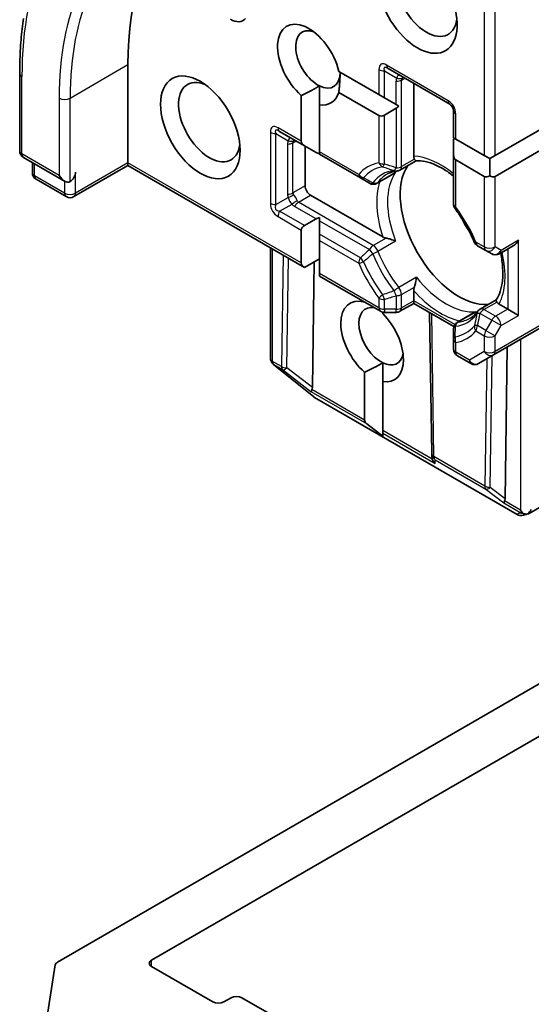
# Model space of a CAD drawing. Units: millimetres. Extents: x 72 to 6965, y 40 to 1451.
# Drawn here: x 1353 to 1382, y 850 to 905 of the extents above; entities that cross this region are included whole.
import ezdxf

# ---------------------------------------------------------------- set-up
doc = ezdxf.new("R2010")
doc.units = ezdxf.units.MM
doc.header["$LTSCALE"] = 5
doc.layers.add('Visible (ISO)', color=7, linetype='Continuous', lineweight=35)
doc.layers.add('Visible Narrow (ISO)', color=7, linetype='Continuous', lineweight=25)

msp = doc.modelspace()

# ---------------------------------------------------------------- linework, layer by layer
at = {"layer": 'Visible (ISO)'}
for p, q in [((1359.3841, 896.5141), (1359.3841, 901.9963)), ((1353.3396, 897.1904), (1353.3396, 901.5061)), ((1371.1581, 901.614), (1373.4007, 900.3192)), ((1373.9181, 901.7701), (1377.3526, 899.7872)), ((1370.0775, 899.7566), (1370.0775, 900.8072)), ((1375.3445, 896.8845), (1375.3445, 900.9466)), ((1369.0674, 897.7171), (1369.0674, 900.2792)), ((1373.4007, 899.1527), (1371.1581, 900.4475)), ((1373.4007, 900.3192), (1373.7038, 900.1442)), ((1370.0775, 899.7566), (1370.0775, 897.1339)), ((1373.7038, 900.1442), (1374.3589, 899.766)), ((1374.3589, 899.766), (1374.5092, 899.6792)), ((1373.7038, 899.1828), (1374.3589, 899.561)), ((1377.5669, 899.4161), (1377.5669, 897.9139)), ((1379.8902, 896.9224), (1383.1227, 898.7887)), ((1367.8572, 898.2709), (1369.2449, 897.4696)), ((1369.2449, 897.4696), (1369.9, 897.0914)), ((1377.5669, 897.9139), (1377.6924, 897.8414)), ((1377.5669, 896.9524), (1377.5669, 897.7089)), ((1377.6924, 897.8414), (1379.2841, 896.9224)), ((1383.1227, 897.6222), (1379.8902, 895.756)), ((1369.2836, 895.2311), (1369.2836, 897.4473)), ((1370.0775, 897.1339), (1370.0775, 896.9889)), ((1370.0775, 896.9889), (1372.3625, 895.6697)), ((1377.5669, 896.9524), (1377.5669, 894.2138)), ((1379.2841, 896.9224), (1379.5872, 896.7474)), ((1379.5872, 896.7474), (1379.8902, 896.9224)), ((1353.5539, 896.8192), (1355.8486, 895.4944)), ((1354.0476, 895.9651), (1354.0476, 896.5342)), ((1359.3841, 896.3692), (1356.3659, 894.6266)), ((1359.3841, 896.3692), (1359.3841, 896.5141)), ((1359.3841, 896.3692), (1369.2449, 890.6761)), ((1375.4744, 896.6306), (1374.5732, 896.1103)), ((1379.2841, 895.756), (1377.6924, 896.675)), ((1379.5872, 895.786), (1379.5872, 896.7474)), ((1373.3006, 895.3755), (1374.2069, 895.8988)), ((1355.9374, 894.6266), (1354.2619, 895.594)), ((1372.3625, 895.6697), (1372.872, 895.3755)), ((1373.6096, 892.3836), (1369.5867, 894.7062)), ((1369.2449, 893.0089), (1369.9, 893.3872)), ((1370.0775, 893.4582), (1370.0775, 893.2847)), ((1370.0775, 893.2847), (1370.0775, 892.5282)), ((1369.0674, 890.9235), (1369.0674, 892.7615)), ((1370.0775, 892.5282), (1370.0775, 892.1783)), ((1370.0775, 892.1783), (1370.0775, 890.3403)), ((1367.3398, 885.6081), (1367.3398, 891.776)), ((1378.9082, 891.8905), (1379.3729, 891.6222)), ((1379.3729, 891.6222), (1379.7005, 891.4331)), ((1380.129, 891.4331), (1380.9004, 891.8785)), ((1369.2449, 890.6761), (1370.0775, 891.1568)), ((1369.6847, 883.9731), (1369.7906, 890.9911)), ((1370.0775, 890.3403), (1370.0775, 890.1954)), ((1370.0775, 890.1954), (1373.4895, 888.2255)), ((1420.103, 889.229), (1355.4532, 851.9035)), ((1375.3445, 888.8157), (1375.3445, 889.3785)), ((1375.3445, 888.6708), (1374.5732, 888.2255)), ((1375.3445, 888.8157), (1375.3445, 888.6708)), ((1377.5877, 887.3757), (1375.3445, 888.6708)), ((1379.955, 888.87), (1379.0538, 888.3497)), ((1373.6131, 888.1778), (1373.6131, 888.0975)), ((1373.7038, 888.168), (1374.3589, 888.168)), ((1376.3481, 880.2842), (1376.2313, 888.1588)), ((1377.7812, 887.6149), (1378.6875, 888.1382)), ((1380.5973, 888.3492), (1380.11, 888.6306)), ((1380.5973, 888.3492), (1381.2034, 887.9993)), ((1379.8015, 885.7901), (1383.337, 887.8314)), ((1377.5669, 887.2438), (1377.5669, 886.6554)), ((1377.5669, 886.6554), (1377.5669, 886.1188)), ((1380.4428, 877.7619), (1380.5707, 886.2342)), ((1377.7812, 885.7477), (1378.5403, 885.3094)), ((1378.9688, 885.3094), (1379.8015, 885.7901)), ((1367.4712, 885.2993), (1367.4933, 885.278)), ((1369.7571, 883.4462), (1367.5211, 885.2535)), ((1372.6029, 882.1559), (1372.6029, 884.824)), ((1373.6131, 884.3015), (1373.6131, 885.3521)), ((1360.6973, 852.0151), (1416.9981, 884.5204)), ((1373.6131, 884.3015), (1373.6131, 881.5727)), ((1381.1223, 876.8785), (1369.8122, 883.4083)), ((1373.6131, 881.2616), (1372.7241, 881.9459)), ((1373.6131, 881.5727), (1373.6131, 881.4327)), ((1373.6131, 881.2616), (1373.6131, 881.4327)), ((1376.3585, 880.0973), (1376.3488, 880.2658)), ((1385.2563, 878.9539), (1381.7818, 876.9479)), ((1381.7341, 876.9268), (1381.467, 876.8414)), ((1354.8566, 848.7479), (1355.3295, 851.7509)), ((1364.1318, 849.6822), (1360.6973, 851.6652)), ((1365.142, 849.9155), (1364.7379, 849.6822)), ((1367.6674, 848.8074), (1365.7481, 849.9155))]:
    msp.add_line(p, q, dxfattribs=at)
for centre, start, end in [((1377.1383, 899.4161), 0, 60), ((1353.7682, 897.1904), 180, 240), ((1354.4762, 895.9651), 180, 240), ((1374.3589, 896.4814), 275.81979, 300), ((1373.0863, 895.7467), 240, 300), ((1356.1516, 894.9978), 240, 300), ((1377.9954, 894.2138), 180, 216.84747), ((1379.1225, 892.2617), 203.15253, 240), ((1379.9147, 891.8043), 240, 300), ((1373.7038, 888.5966), 240, 270), ((1374.3589, 888.5966), 270, 300), ((1379.2681, 887.9785), 120, 144.18021), ((1377.9954, 887.2438), 120, 180.00001), ((1377.9954, 886.1188), 180, 240), ((1367.7684, 885.6081), 180, 226.10211), ((1367.7905, 885.5868), 226.10211, 231.05172), ((1378.7546, 885.6806), 240, 300), ((1370.0265, 883.7795), 231.05172, 240), ((1376.7766, 880.2905), 180.84996, 183.31121), ((1381.3365, 877.2496), 240, 287.72814)]:
    msp.add_arc(centre, 0.4286, start, end, dxfattribs=at)
for centre, major_axis, ratio, start_param, end_param in [((1374.5364, 893.2482), (-10.7143, 18.5577), 0.5773503, 0.1529658, 0.7853982), ((1375.5466, 905.4956), (1.5714, -2.7218), 0.5773503, 3.6147912, 7.9104954), ((1376.0516, 905.7872), (1.2143, -2.1032), 0.5773503, 3.8234317, 6.9305928), ((1365.103, 905.6931), (0.7143, -1.2372), 0.5773503, 5.4977871, 6.497504), ((1369.4857, 901.9963), (-1.2354, 2.1397), 0.5773503, 4.2202783, 8.3976207), ((1369.9907, 902.2879), (-0.8782, 1.5211), 0.5773503, 5.6847778, 8.7093341), ((1369.9907, 902.2879), (0.8782, -1.5211), 0.5773503, 5.5677415, 7.0685835), ((1363.9298, 898.7887), (1.2143, -2.1032), 0.5773503, 2.4941852, 6.9305928), ((1369.4857, 901.9963), (1.2354, -2.1397), 0.5773503, 5.8434186, 6.775296), ((1374.3589, 900.0559), (-0.303, -0.5249), 0.5773503, 0.7853982, 1.1437177), ((1373.7038, 899.6776), (-0.303, -0.5249), 0.5773503, 0, 0.7853982), ((1369.6735, 897.7171), (-0.6061, 0), 0.5773503, 0, 0.7853982), ((1377.9954, 897.9563), (-0.303, -0.5249), 0.5773503, 5.1394676, 5.4977871), ((1370.3286, 897.3388), (-0.6061, 0), 0.5773503, 0.7853982, 1.1437177), ((1377.9954, 897.1998), (-0.303, -0.5249), 0.5773503, 5.4977871, 6.2831853), ((1377.8699, 892.8399), (-2.3214, 4.0208), 0.5773503, 0.265163, 2.8764297), ((1355.8486, 895.9893), (0.303, -0.5249), 0.5773503, 4.712389, 6.2831853), ((1356.1516, 895.8143), (-0.2143, -0.3712), 0.5773503, 0.7853982, 2.3561945), ((1379.5872, 896.2809), (-0.303, -0.5249), 0.5773503, 0, 0.7853982), ((1379.5872, 896.2809), (0.303, -0.5249), 0.5773503, 5.4977871, 6.2831853), ((1369.5867, 895.0561), (0.2143, -0.3712), 0.5773503, 3.9269908, 5.4977871), ((1370.3286, 893.1397), (-0.6061, 0), 0.5773503, 5.1394676, 5.4977871), ((1379.4357, 893.7439), (-1.2143, 2.1032), 0.5773503, 1.40444, 1.7371527), ((1369.6735, 892.7615), (-0.6061, 0), 0.5773503, 5.4977871, 6.2831853), ((1380.9004, 892.3733), (-0.303, -0.5249), 0.5773503, 0.7853982, 1.5707963), ((1369.6735, 890.9235), (-0.6061, 0), 0.5773503, 0, 0.7853982), ((1373.0212, 886.5412), (-1.2354, 2.1397), 0.5773503, 5.7477827, 8.3976207), ((1373.5263, 886.8328), (-0.8782, 1.5211), 0.5773503, 5.7946065, 8.7093341), ((1373.0212, 886.5412), (1.2354, -2.1397), 0.5773503, 5.8434186, 8.2937484), ((1373.5263, 886.8328), (0.8782, -1.5211), 0.5773503, 5.5677415, 6.8815928), ((1369.8602, 884.0893), (0.2392, 0.3568), 0.1137262, 2.3638175, 3.0073186), ((1369.2611, 884.5519), (0.3596, -0.74), 0.3026251, 0.2228992, 0.5400652), ((1373.209, 882.1559), (-0.6061, 0), 0.5773503, 0, 0.6435011), ((1376.7813, 880.2101), (-0.208, -0.4613), 0.8001954, 5.2907241, 5.5595571), ((1376.7883, 880.0894), (-0.2383, 0.3865), 0.9268026, 1.3125137, 1.9560148), ((1380.0192, 878.3407), (0.3596, -0.74), 0.3026251, 0.2228992, 0.5400652), ((1380.6183, 877.8781), (0.2392, 0.3568), 0.1137262, 2.3638175, 3.0073186), ((1381.6075, 877.307), (0.303, -0.5249), 0.5773503, 4.712389, 5.121459), ((1381.6075, 877.3421), (-0.303, -0.5249), 0.5773503, 1.0254777, 1.5707963), ((1381.5749, 877.3258), (0.5335, -0.0574), 0.7530193, 4.3231182, 4.5575493), ((1381.5847, 877.329), (0.1738, -0.3929), 0.7530193, 6.1238818, 6.3639614), ((1355.7563, 851.7285), (-0.4286, 0), 0.5773503, 5.4977871, 6.1925254), ((1361.0004, 851.8401), (-0.4286, 0), 0.5773503, 5.4977871, 7.0685835), ((1364.4349, 849.8572), (0.4286, 0), 0.5773503, 3.9269908, 5.4977871), ((1365.445, 849.7406), (0.4286, 0), 0.5773503, 0.7853982, 2.3561945)]:
    msp.add_ellipse(centre, major_axis=major_axis, ratio=ratio, start_param=start_param, end_param=end_param, dxfattribs=at)
msp.add_ellipse((1363.4247, 898.4971), major_axis=(1.5714, -2.7218), ratio=0.5773503, dxfattribs=at)
for points, knots in [([(1353.3396, 901.5061), (1353.3396, 901.7196), (1353.3425, 901.9314), (1353.354, 902.3518), (1353.3626, 902.5603), (1353.3856, 902.9739), (1353.4, 903.1789), (1353.4344, 903.5852), (1353.4546, 903.7865), (1353.5005, 904.1852), (1353.5264, 904.3826), (1353.5551, 904.5779)], [3.14159265, 3.14159265, 3.14159265, 3.14159265, 3.17264484, 3.17264484, 3.20369702, 3.20369702, 3.2347492, 3.2347492, 3.26580139, 3.26580139, 3.29685357, 3.29685357, 3.29685357, 3.29685357]), ([(1375.3808, 896.7215), (1375.3765, 896.7292), (1375.3727, 896.7372), (1375.3539, 896.7823), (1375.3445, 896.8351), (1375.3445, 896.8845)], [0.125076059, 0.125076059, 0.125076059, 0.125076059, 0.127814785, 0.127814785, 0.140513066, 0.140513066, 0.140513066, 0.140513066]), ([(1375.4687, 896.6303), (1375.4626, 896.63), (1375.4559, 896.6319), (1375.4324, 896.6457), (1375.4139, 896.6667), (1375.3899, 896.7054), (1375.3854, 896.7131), (1375.3808, 896.7215)], [0.015501113, 0.015501113, 0.015501113, 0.015501113, 0.023175232, 0.023175232, 0.04048552, 0.04048552, 0.044385084, 0.044385084, 0.044385084, 0.044385084]), ([(1375.4687, 896.6303), (1375.6295, 896.6387), (1375.8046, 896.6245), (1376.1774, 896.5457), (1376.375, 896.481), (1376.7826, 896.2998), (1376.9925, 896.1834), (1377.3245, 895.9619), (1377.446, 895.873), (1377.5669, 895.7766)], [4.21329134, 4.21329134, 4.21329134, 4.21329134, 4.40555329, 4.40555329, 4.59781524, 4.59781524, 4.79007719, 4.79007719, 4.90068439, 4.90068439, 4.90068439, 4.90068439]), ([(1373.8557, 895.8834), (1373.8878, 895.9019), (1373.9206, 895.919), (1373.9879, 895.9504), (1374.0225, 895.9647), (1374.0934, 895.9905), (1374.1297, 896.002), (1374.2043, 896.0221), (1374.2425, 896.0308), (1374.321, 896.0451), (1374.3612, 896.0509), (1374.4024, 896.0551)], [3.92699082, 3.92699082, 3.92699082, 3.92699082, 3.9777205, 3.9777205, 4.02845019, 4.02845019, 4.07917987, 4.07917987, 4.12990956, 4.12990956, 4.18063924, 4.18063924, 4.18063924, 4.18063924]), ([(1374.2069, 895.8988), (1374.2494, 895.9233), (1374.2906, 895.9521), (1374.3307, 895.9855), (1374.3319, 895.9865), (1374.3331, 895.9875)], [0.1012443086, 0.1012443086, 0.1012443086, 0.1012443086, 0.109993893, 0.109993893, 0.1102699567, 0.1102699567, 0.1102699567, 0.1102699567]), ([(1378.7284, 892.0932), (1378.6725, 892.224), (1378.613, 892.3543), (1378.4874, 892.6128), (1378.4212, 892.7411), (1378.2827, 892.9947), (1378.2104, 893.12), (1378.06, 893.3667), (1377.982, 893.4882), (1377.8209, 893.7263), (1377.7378, 893.8429), (1377.6525, 893.9568)], [0.58033164, 0.58033164, 0.58033164, 0.58033164, 0.66235825, 0.66235825, 0.74438486, 0.74438486, 0.82641147, 0.82641147, 0.90843808, 0.90843808, 0.99046469, 0.99046469, 0.99046469, 0.99046469]), ([(1373.8051, 892.3125), (1373.792, 892.3151), (1373.7794, 892.318), (1373.7121, 892.3352), (1373.6523, 892.3589), (1373.6096, 892.3836)], [0.125076059, 0.125076059, 0.125076059, 0.125076059, 0.127814785, 0.127814785, 0.140513066, 0.140513066, 0.140513066, 0.140513066]), ([(1374.3331, 892.1432), (1374.3319, 892.1438), (1374.3307, 892.1443), (1374.2454, 892.1818), (1374.1502, 892.2169), (1373.9827, 892.2696), (1373.9126, 892.2887), (1373.8337, 892.3066), (1373.8193, 892.3097), (1373.8051, 892.3125)], [-0.000337696, -0.000337696, -0.000337696, -0.000337696, 0, 0, 0.023175232, 0.023175232, 0.04048552, 0.04048552, 0.044385084, 0.044385084, 0.044385084, 0.044385084]), ([(1380.1955, 891.4715), (1380.1969, 891.4651), (1380.1983, 891.4587), (1380.257, 891.1796), (1380.294, 890.914), (1380.3268, 890.4083), (1380.3226, 890.1683), (1380.2757, 889.7247), (1380.233, 889.5212), (1380.1148, 889.159), (1380.0396, 889.0003), (1379.9519, 888.8652)], [6.00870701, 6.00870701, 6.00870701, 6.00870701, 6.01323515, 6.01323515, 6.2054971, 6.2054971, 6.39775905, 6.39775905, 6.590021, 6.590021, 6.78228295, 6.78228295, 6.78228295, 6.78228295]), ([(1375.3808, 889.5834), (1375.3854, 889.5971), (1375.3899, 889.6111), (1375.4139, 889.6883), (1375.4324, 889.7586), (1375.4705, 889.93), (1375.4877, 890.03), (1375.4979, 890.1226), (1375.4981, 890.124), (1375.4982, 890.1253)], [0.073709419, 0.073709419, 0.073709419, 0.073709419, 0.076897284, 0.076897284, 0.091048315, 0.091048315, 0.109993893, 0.109993893, 0.110269957, 0.110269957, 0.110269957, 0.110269957]), ([(1375.3445, 889.3785), (1375.3445, 889.4279), (1375.3539, 889.4915), (1375.3727, 889.5584), (1375.3765, 889.5707), (1375.3808, 889.5834)], [0.046570546, 0.046570546, 0.046570546, 0.046570546, 0.059268827, 0.059268827, 0.062007553, 0.062007553, 0.062007553, 0.062007553]), ([(1379.9869, 888.7435), (1379.982, 888.7517), (1379.9775, 888.7594), (1379.956, 888.7996), (1379.947, 888.8261), (1379.9469, 888.8533), (1379.9486, 888.8601), (1379.9519, 888.8652)], [0.073709419, 0.073709419, 0.073709419, 0.073709419, 0.076897284, 0.076897284, 0.091048315, 0.091048315, 0.097321849, 0.097321849, 0.097321849, 0.097321849]), ([(1380.11, 888.6306), (1380.0672, 888.6552), (1380.0261, 888.6898), (1379.9965, 888.7286), (1379.9915, 888.7359), (1379.9869, 888.7435)], [0.046570546, 0.046570546, 0.046570546, 0.046570546, 0.059268827, 0.059268827, 0.062007553, 0.062007553, 0.062007553, 0.062007553]), ([(1378.9205, 888.2293), (1378.8963, 888.1958), (1378.8713, 888.1638), (1378.8196, 888.1031), (1378.793, 888.0743), (1378.7382, 888.0198), (1378.7101, 887.994), (1378.6523, 887.9455), (1378.6227, 887.9228), (1378.5618, 887.8801), (1378.5306, 887.8602), (1378.4986, 887.8418)], [0.53174974, 0.53174974, 0.53174974, 0.53174974, 0.58247942, 0.58247942, 0.63320911, 0.63320911, 0.68393879, 0.68393879, 0.73466848, 0.73466848, 0.78539816, 0.78539816, 0.78539816, 0.78539816]), ([(1378.8274, 888.2032), (1378.8259, 888.2026), (1378.8244, 888.2021), (1378.7755, 888.184), (1378.73, 888.1627), (1378.6874, 888.1382)], [-0.000337696, -0.000337696, -0.000337696, -0.000337696, 0, 0, 0.010702954, 0.010702954, 0.010702954, 0.010702954]), ([(1381.45, 876.9377), (1381.458, 876.9348), (1381.4661, 876.932), (1381.5178, 876.9162), (1381.5639, 876.9092), (1381.6392, 876.9087), (1381.6768, 876.9126), (1381.7094, 876.9203)], [0.381031219, 0.381031219, 0.381031219, 0.381031219, 0.382741903, 0.382741903, 0.391761654, 0.391761654, 0.398553638, 0.398553638, 0.398553638, 0.398553638])]:
    msp.add_open_spline(points, degree=3, knots=knots, dxfattribs=at)
for points in [[(1371.2327, 901.5709), (1371.2327, 901.0738), (1371.1581, 900.4475)], [(1370.0775, 900.8072), (1369.6512, 900.5432), (1369.0674, 900.2792)], [(1373.6131, 885.3521), (1373.1867, 885.0881), (1372.6029, 884.824)]]:
    msp.add_open_spline(points, degree=2, dxfattribs=at)
at = {"layer": 'Visible Narrow (ISO)'}
for p, q in [((1379.8902, 896.9224), (1379.8902, 908.3533)), ((1379.2841, 907.8585), (1379.2841, 896.9224)), ((1356.1516, 900.1301), (1359.3841, 901.9963)), ((1377.2638, 899.9834), (1373.8293, 901.9663)), ((1353.4652, 897.0154), (1353.4652, 901.3312)), ((1373.4007, 901.7189), (1373.4007, 900.3192)), ((1373.7038, 900.1442), (1373.7038, 901.6464)), ((1373.7038, 901.6464), (1374.4002, 901.2443)), ((1374.3589, 899.766), (1374.3589, 901.0632)), ((1374.6619, 901.1357), (1374.8395, 901.2382)), ((1374.6619, 896.3065), (1374.6619, 901.1357)), ((1355.5456, 900.1301), (1355.5456, 895.8143)), ((1356.1516, 895.4644), (1356.1516, 900.1301)), ((1373.4007, 899.1527), (1373.4007, 896.5166)), ((1373.7038, 896.4441), (1373.7038, 899.1828)), ((1374.3589, 899.561), (1374.3589, 896.234)), ((1377.6924, 897.8414), (1377.6924, 899.2411)), ((1367.3398, 898.2196), (1367.3398, 894.2538)), ((1367.6429, 894.1813), (1367.6429, 898.1471)), ((1367.6429, 898.1471), (1368.3393, 897.7451)), ((1369.0674, 897.7171), (1367.7684, 898.467)), ((1368.298, 897.5639), (1368.298, 894.7645)), ((1368.601, 897.6364), (1368.7786, 897.7389)), ((1368.601, 894.837), (1368.601, 897.6364)), ((1355.5456, 895.8143), (1353.4652, 897.0154)), ((1372.2737, 895.8659), (1370.0775, 897.1339)), ((1354.1731, 895.7902), (1354.1731, 896.4617)), ((1359.3841, 896.5141), (1356.4547, 894.8228)), ((1369.0674, 890.9235), (1359.3841, 896.5141)), ((1375.3808, 896.7215), (1374.6619, 896.3065)), ((1377.6924, 894.0388), (1377.6924, 896.675)), ((1356.4547, 894.8228), (1356.4547, 895.9893)), ((1373.3475, 895.4185), (1374.3331, 895.9875)), ((1355.8486, 894.8228), (1354.1731, 895.7902)), ((1355.8486, 895.4944), (1355.8486, 894.8228)), ((1379.2841, 895.756), (1379.2841, 891.8184)), ((1379.8902, 891.8184), (1379.8902, 895.756)), ((1369.2836, 895.2311), (1368.601, 894.837)), ((1368.9041, 894.3121), (1369.5867, 894.7062)), ((1367.6429, 894.1813), (1368.3393, 894.5834)), ((1367.8572, 893.8101), (1368.5536, 894.2122)), ((1373.0863, 891.8975), (1368.9041, 894.3121)), ((1369.2449, 893.0089), (1367.8572, 893.8101)), ((1369.9, 893.3872), (1368.6898, 894.0859)), ((1367.7684, 893.5115), (1369.0674, 892.7615)), ((1370.0775, 893.2847), (1372.872, 891.6713)), ((1372.3625, 891.209), (1370.0775, 892.5282)), ((1370.0775, 892.1783), (1372.2737, 890.9103)), ((1373.8051, 892.3125), (1373.0863, 891.8975)), ((1374.3331, 892.1432), (1373.3475, 891.5742)), ((1379.2841, 891.8184), (1378.8194, 892.0867)), ((1381.2034, 892.1984), (1380.2178, 891.6293)), ((1381.2034, 887.9993), (1381.2034, 892.1984)), ((1367.4654, 885.4331), (1367.4654, 891.7035)), ((1380.2178, 891.6293), (1379.8902, 891.8184)), ((1380.5973, 891.7035), (1380.5973, 888.3492)), ((1368.0534, 891.364), (1367.9595, 885.1478)), ((1368.2626, 885.0711), (1368.3549, 891.1899)), ((1373.4007, 888.4216), (1370.0775, 890.3403)), ((1375.4982, 890.1253), (1374.5126, 889.5562)), ((1374.6619, 889.1684), (1375.3808, 889.5834)), ((1373.4007, 888.9582), (1373.4007, 888.4216)), ((1373.7038, 888.3492), (1373.7038, 888.8858)), ((1374.3589, 889.0959), (1374.3589, 888.3492)), ((1374.6619, 888.4216), (1374.6619, 889.1684)), ((1375.3445, 888.8157), (1374.6619, 888.4216)), ((1377.6436, 887.4884), (1375.3445, 888.8157)), ((1379.2681, 888.3284), (1379.9869, 888.7435)), ((1373.7038, 888.3492), (1373.7038, 888.168)), ((1374.3589, 888.3492), (1373.7038, 888.3492)), ((1374.3589, 888.168), (1374.3589, 888.3492)), ((1377.8418, 887.6341), (1378.8274, 888.2032)), ((1379.9147, 887.9551), (1379.2681, 888.3284)), ((1380.5973, 888.3492), (1379.9147, 887.9551)), ((1376.4736, 880.1156), (1376.3553, 888.0872)), ((1379.0538, 888.1022), (1379.7005, 887.7289)), ((1379.7005, 887.7289), (1379.3729, 887.1615)), ((1380.2178, 887.4302), (1379.7005, 887.7289)), ((1383.2115, 887.9038), (1379.8902, 885.9863)), ((1380.2178, 887.4302), (1381.2034, 887.9993)), ((1378.8194, 887.1311), (1379.2841, 886.8628)), ((1379.3729, 887.1615), (1378.9082, 887.4298)), ((1379.3729, 887.1615), (1379.8902, 886.8628)), ((1379.8902, 886.8628), (1380.2178, 887.4302)), ((1377.6924, 885.9439), (1377.6924, 886.4804)), ((1379.2841, 886.8628), (1379.2841, 885.9863)), ((1379.8902, 885.9863), (1379.8902, 886.8628)), ((1381.3044, 886.6579), (1381.3044, 877.1321)), ((1378.4515, 885.5056), (1377.6924, 885.9439)), ((1379.2841, 885.9863), (1378.4515, 885.5056)), ((1367.9595, 885.1478), (1367.4654, 885.4331)), ((1379.4239, 885.5721), (1379.3168, 878.4741)), ((1379.6198, 878.3973), (1379.7308, 885.7493)), ((1367.526, 885.2582), (1368.0201, 884.9728)), ((1367.5481, 885.2369), (1367.526, 885.2582)), ((1369.7841, 883.4295), (1367.5481, 885.2369)), ((1368.0201, 884.9728), (1369.6178, 883.7394)), ((1369.6847, 883.9731), (1368.2626, 885.0711)), ((1372.7241, 881.9459), (1369.6178, 883.7394)), ((1372.6029, 882.1559), (1369.6613, 883.8542)), ((1381.0941, 876.8997), (1369.7841, 883.4295)), ((1376.3811, 879.9746), (1373.6131, 881.5727)), ((1373.6131, 881.4327), (1376.5458, 879.7395)), ((1379.3168, 878.4741), (1376.4736, 880.1156)), ((1376.5342, 879.9406), (1379.3774, 878.2991)), ((1376.5458, 879.7395), (1376.5342, 879.9406)), ((1379.3774, 878.2991), (1380.3759, 877.5282)), ((1380.4428, 877.7619), (1379.6198, 878.3973)), ((1380.3759, 877.5282), (1381.3325, 876.9759)), ((1381.3044, 877.1321), (1380.4195, 877.643)), ((1381.3325, 876.9759), (1381.0941, 876.8997)), ((1360.6973, 851.6652), (1360.6973, 852.0151))]:
    msp.add_line(p, q, dxfattribs=at)
for centre, start, end in [((1376.8353, 899.2411), 0, 60), ((1368.197, 894.2538), 180, 240)]:
    msp.add_arc(centre, 0.8571, start, end, dxfattribs=at)
for centre, major_axis, ratio, start_param, end_param in [((1371.0009, 891.2069), (-12.3996, 21.4768), 0.5773503, 5.4977871, 7.0685835), ((1371.0009, 891.2069), (-10.9286, 18.9288), 0.5773503, 5.4977871, 7.0685835), ((1371.3039, 891.3819), (-10.7143, 18.5577), 0.5773503, 0, 0.7853982), ((1374.2579, 900.7291), (-0.7423, 1.2857), 0.3333333, 5.7595865, 6.8067841), ((1374.5609, 900.9041), (-0.8749, 0.922), 0.1894955, 5.7141319, 6.7613294), ((1374.1324, 902.1413), (-0.2143, -0.3712), 0.5773503, 5.4977871, 6.2831853), ((1353.7682, 901.5061), (-0.4286, 0), 0.5773503, 0, 0.7853982), ((1373.7038, 901.8938), (0.4286, 0), 0.5773503, 3.9269908, 4.712389), ((1374.7139, 900.8158), (-0.2254, 0.5727), 0.3983362, 5.8191769, 6.8663745), ((1375.5711, 901.0632), (-1.2122, 0), 0.5773503, 6.0213859, 6.2831853), ((1374.3589, 901.3106), (0.4286, 0), 0.5773503, 4.712389, 5.4977871), ((1374.4002, 901.4918), (0.3887, -0.1804), 0.5398878, 4.9578973, 5.7768142), ((1375.5711, 901.3106), (-0.906, -0.2032), 0.3689725, 5.9388116, 6.200611), ((1374.7139, 900.8158), (0.1597, 0.5638), 0.3088144, 0.6416595, 0.831197), ((1355.8486, 900.305), (-0.4286, 0), 0.5773503, 0.7853982, 2.3561945), ((1377.5669, 900.1584), (-0.2143, -0.3712), 0.5773503, 5.4977871, 6.2831853), ((1377.9954, 899.4161), (-0.4286, 0), 0.5773503, 0, 0.7853982), ((1368.197, 897.2299), (-0.7423, 1.2857), 0.3333333, 5.7595865, 6.8067841), ((1367.6429, 898.3946), (0.4286, 0), 0.5773503, 3.9269908, 4.712389), ((1368.5, 897.4048), (-0.8749, 0.922), 0.1894955, 5.7141319, 6.7613294), ((1368.0714, 898.642), (-0.2143, -0.3712), 0.5773503, 5.4977871, 6.2831853), ((1369.5102, 897.5639), (-1.2122, 0), 0.5773503, 6.0213859, 6.2831853), ((1368.298, 897.8114), (0.4286, 0), 0.5773503, 4.712389, 5.4977871), ((1368.653, 897.3165), (-0.2254, 0.5727), 0.3983362, 5.8191769, 6.8663745), ((1368.3393, 897.9925), (0.3887, -0.1804), 0.5398878, 4.9578973, 5.7768142), ((1369.5102, 897.8114), (-0.906, -0.2032), 0.3689725, 5.9388116, 6.200611), ((1368.653, 897.3165), (0.1597, 0.5638), 0.3088144, 0.6416595, 0.831197), ((1353.7682, 897.1904), (-0.4286, 0), 0.5773503, 0, 0.7853982), ((1353.7682, 897.1904), (-0.2143, -0.3712), 0.5773503, 5.4977871, 6.2831853), ((1375.5466, 891.4985), (-2.7673, 4.7932), 0.5773503, 6.0781188, 6.4882518), ((1373.7038, 896.6916), (0.4286, 0), 0.5773503, 3.9269908, 4.712389), ((1373.7038, 896.6916), (-0.0758, 0.4218), 0.7993889, 1.851189, 2.6365872), ((1373.7038, 896.6916), (-0.1276, -0.4091), 0.2059935, 0.3016037, 0.9870278), ((1376.8598, 892.2567), (-2.5357, 4.392), 0.5773503, 5.2993034, 5.9340278), ((1354.4762, 895.9651), (-0.4286, 0), 0.5773503, 0, 0.7853982), ((1372.5768, 896.0409), (-0.2143, -0.3712), 0.5773503, 5.4977871, 6.2831853), ((1372.5768, 896.0409), (0.3274, -0.2766), 0.7993889, 4.4319963, 5.2173944), ((1375.6353, 891.5498), (-2.6158, 4.5307), 0.5773503, 6.0781188, 6.4882518), ((1375.9629, 891.7389), (-2.3842, 4.1295), 0.5773503, 6.0295369, 6.5368337), ((1376.1772, 891.8626), (-2.3214, 4.0208), 0.5773503, 0, 0.2536484), ((1377.1628, 892.4317), (-2.3214, 4.0208), 0.5773503, 0.2536484, 1.3171479), ((1374.3589, 896.4814), (-0.1344, -0.407), 0.216458, 0.2731492, 0.9905438), ((1374.3589, 896.4814), (0.0435, -0.4264), 0.7903714, 5.8388018, 6.2831853), ((1374.3589, 896.4814), (0.4286, 0), 0.5773503, 4.712389, 5.4977871), ((1374.3589, 896.4814), (0.2143, -0.3712), 0.5773503, 0, 0.7853982), ((1354.4762, 895.9651), (-0.2143, -0.3712), 0.5773503, 5.4977871, 6.2831853), ((1372.5768, 896.0409), (-0.2143, -0.3712), 0.5567646, 0, 0.6854241), ((1373.0863, 895.7467), (-0.2143, -0.3712), 0.5404822, 0, 0.7173946), ((1373.0863, 895.7467), (0.3475, -0.2508), 0.7903714, 5.1567725, 5.9421706), ((1376.8598, 892.2567), (2.5357, -4.392), 0.5773503, 3.6291148, 4.3632315), ((1373.0863, 895.7467), (0.2143, -0.3712), 0.5773503, 0, 0.2536484), ((1356.1516, 894.9978), (-0.4286, 0), 0.5773503, 0.7853982, 2.3561945), ((1356.1516, 894.9978), (-0.2143, -0.3712), 0.5773503, 5.4977871, 6.2831853), ((1356.1516, 894.9978), (0.2143, -0.3712), 0.5773503, 0, 0.7853982), ((1368.298, 895.0119), (0.4286, 0), 0.5773503, 4.712389, 5.4977871), ((1369.5102, 894.7645), (-1.2122, 0), 0.5773503, 0, 0.2617994), ((1368.3393, 894.8308), (0.3887, 0.1804), 0.5398878, 4.4668807, 5.2857976), ((1369.5102, 895.0119), (-0.906, -0.2032), 0.3689725, 6.200611, 6.4624104), ((1368.653, 894.5171), (-0.2143, 0.3712), 0.2679492, 4.1887902, 5.2359878), ((1367.6429, 894.4287), (0.4286, 0), 0.5773503, 3.9269908, 4.712389), ((1368.5, 894.4287), (-0.866, -0.5), 0.4285714, 5.7595865, 6.8067841), ((1368.653, 894.5171), (0.2143, -0.3712), 0.6427344, 4.1887902, 5.2359878), ((1368.7679, 894.0885), (0.3506, 0.2465), 0.5398878, 0.9973877, 1.8163046), ((1369.2959, 895.1357), (-0.6061, -1.0498), 0.5773503, 6.0213859, 6.2831853), ((1368.9041, 893.9622), (0.2143, 0.3712), 0.5773503, 0.7853982, 1.5707963), ((1369.5102, 895.0119), (-0.629, -0.683), 0.3689725, 6.1039603, 6.3657596), ((1377.9954, 894.2138), (-0.4286, 0), 0.5773503, 0, 0.7853982), ((1368.0714, 893.6864), (0.2143, 0.3712), 0.5773503, 1.5707963, 2.3561945), ((1377.9954, 894.2138), (-0.343, -0.257), 0.1662651, 5.6576889, 6.2831853), ((1375.5466, 891.4985), (-2.7673, 4.7932), 0.5773503, 4.5073225, 4.9174555), ((1379.1225, 892.2617), (-0.3941, -0.1685), 0.1662651, 0, 0.6254964), ((1379.1225, 892.2617), (-0.2143, -0.3712), 0.5773503, 5.4977871, 6.2831853), ((1373.0863, 891.5476), (0.2143, 0.3712), 0.5773503, 0.7853982, 1.5707963), ((1373.0863, 891.5476), (0.2852, -0.3199), 0.216458, 4.1321364, 4.849531), ((1373.0863, 891.5476), (0.3988, 0.157), 0.2048895, 4.5578814, 5.3432796), ((1375.9629, 891.7389), (2.3842, -4.1295), 0.5773503, 4.4587406, 4.9660374), ((1373.0863, 891.5476), (-0.2143, 0.3712), 0.5773503, 4.4587406, 5.4977871), ((1376.1772, 891.8626), (-2.3214, 4.0208), 0.5773503, 1.3171479, 1.8244448), ((1379.5872, 891.9934), (0.4286, 0), 0.5773503, 3.9269908, 5.4977871), ((1379.5872, 891.9934), (-0.2143, -0.3712), 0.5773503, 5.4977871, 6.2831853), ((1379.5872, 891.9934), (-0.2143, -0.3712), 0.8164966, 0, 1.5707963), ((1379.9147, 891.8043), (-0.2143, -0.3712), 0.8164966, 0, 1.5707963), ((1376.8598, 892.2567), (2.5357, -4.392), 0.5773503, 0.3491575, 1.0894662), ((1379.9147, 891.8043), (0.2143, -0.3712), 0.5773503, 0, 0.7853982), ((1372.5768, 891.0853), (0.2143, 0.3712), 0.5773503, 1.5707963, 2.3561945), ((1372.5768, 891.0853), (-0.3941, -0.1685), 0.1662651, 0.6254964, 1.4108946), ((1375.5466, 891.4985), (2.7673, -4.7932), 0.5773503, 4.5073225, 4.9174555), ((1372.5768, 891.0853), (-0.2905, 0.3151), 0.2059935, 0.9870278, 1.6724519), ((1375.6353, 891.5498), (-2.6158, 4.5307), 0.5773503, 1.3657298, 1.7758629), ((1377.1628, 892.4317), (2.3214, -4.0208), 0.5773503, 4.9660374, 6.0295369), ((1374.3589, 889.3433), (0.3353, 0.2669), 0.2048895, 0.9399057, 1.7253039), ((1374.3589, 889.3433), (0.1344, -0.407), 0.216458, 4.5752469, 5.2926415), ((1374.3589, 889.3433), (-0.2143, 0.3712), 0.5773503, 3.9269908, 4.9660374), ((1376.8598, 892.2567), (2.5357, -4.392), 0.5773503, 5.0615465, 5.7956632), ((1373.7038, 889.1332), (0.343, 0.257), 0.1662651, 1.7306981, 2.5160962), ((1373.7038, 889.1332), (-0.4286, 0), 0.5773503, 0.7853982, 1.5707963), ((1373.7038, 889.1332), (-0.1276, 0.4091), 0.2059935, 1.4691407, 2.1545648), ((1374.3589, 889.3433), (0.4286, 0), 0.5773503, 4.712389, 5.4977871), ((1373.7038, 888.5966), (0.4286, 0), 0.5773503, 3.9269908, 4.712389), ((1373.7038, 888.5966), (-0.2143, -0.3712), 0.5773503, 5.4977871, 6.2831853), ((1374.3589, 888.5966), (0.4286, 0), 0.5773503, 4.712389, 5.4977871), ((1374.3589, 888.5966), (0.2143, -0.3712), 0.5773503, 0, 0.7853982), ((1379.2681, 887.9785), (-0.3475, 0.2508), 0.7903714, 0, 0.4443833), ((1379.2681, 887.9785), (-0.2143, 0.3712), 0.5773503, 5.4977871, 6.2831853), ((1379.2681, 887.9785), (0.2143, 0.3712), 0.5773503, 0.7853982, 1.5707963), ((1375.9629, 891.7389), (2.3842, -4.1295), 0.5773503, 6.0295369, 6.5368337), ((1377.9954, 887.2438), (-0.0435, 0.4264), 0.7903714, 0.3410147, 1.1264129), ((1377.9954, 887.2438), (-0.2143, 0.3712), 0.5773503, 6.0295369, 6.2831853), ((1376.1772, 891.8626), (2.3214, -4.0208), 0.5773503, 6.0295369, 6.2831853), ((1379.2681, 887.9785), (-0.4196, 0.0871), 0.216458, 5.2926415, 6.0100361), ((1379.9147, 887.6052), (0.2143, 0.3712), 0.5773503, 0.7853982, 1.5707963), ((1379.9147, 887.6052), (-0.2143, 0.3712), 0.5773503, 3.9269908, 5.4977871), ((1377.9954, 887.2438), (-0.4286, 0), 0.5404822, 5.5657907, 6.2831854), ((1375.6353, 891.5498), (2.6158, -4.5307), 0.5773503, 6.0781188, 6.4882518), ((1375.5466, 891.4985), (2.7673, -4.7932), 0.5773503, 6.0781188, 6.4882518), ((1379.1225, 887.3061), (-0.3274, 0.2766), 0.7993889, 0.5050055, 1.2904036), ((1379.1225, 887.3061), (-0.4181, 0.0941), 0.2059935, 5.2961575, 5.9815816), ((1379.1225, 887.3061), (-0.2143, -0.3712), 0.5773503, 4.712389, 5.4977871), ((1379.5872, 887.0378), (0.2143, 0.3712), 0.5773503, 1.5707963, 2.3561945), ((1377.9954, 886.6554), (-0.4286, 0), 0.5567646, 5.5977612, 6.2831853), ((1377.9954, 886.6554), (-0.4286, 0), 0.5773503, 0, 0.7853982), ((1377.9954, 886.6554), (0.0758, -0.4218), 0.7993889, 4.2073835, 4.9927817), ((1379.5872, 887.0378), (-0.4286, 0), 0.5773503, 0.7853982, 2.3561945), ((1377.9954, 886.1188), (-0.4286, 0), 0.5773503, 0, 0.7853982), ((1377.9954, 886.1188), (-0.2143, -0.3712), 0.5773503, 5.4977871, 6.2831853), ((1379.5872, 886.1613), (-0.4286, 0), 0.5773503, 0.7853982, 2.3561945), ((1379.5872, 886.1613), (0.2143, -0.3712), 0.8164966, 4.712389, 6.2831853), ((1379.5872, 886.1613), (0.2143, -0.3712), 0.5773503, 0, 0.7853982), ((1367.7684, 885.6081), (-0.4286, 0), 0.5773503, 0, 0.7853982), ((1367.7684, 885.6081), (-0.2143, -0.3712), 0.5773503, 5.4977871, 6.1412883), ((1378.7546, 885.6806), (-0.2143, -0.3712), 0.5773503, 5.4977871, 6.2831853), ((1378.7546, 885.6806), (0.2143, -0.3712), 0.8164966, 4.712389, 6.2831853), ((1367.7684, 885.6081), (-0.2972, -0.3088), 0.8082904, 0, 0.1973956), ((1367.7905, 885.5868), (-0.2972, -0.3088), 0.8082904, 0, 0.1973956), ((1367.7905, 885.5868), (-0.2694, -0.3333), 0.5360563, 0, 0.1372135), ((1368.2626, 885.3228), (-0.4285, 0.0065), 0.5872385, 0.7941872, 1.57966), ((1368.2626, 885.3228), (-0.2143, -0.3712), 0.5773503, 5.4977871, 6.1412883), ((1368.2626, 885.3228), (-0.2619, -0.3392), 0.4053533, 0.126651, 1.0873181), ((1370.0265, 883.7795), (-0.2694, -0.3333), 0.5360563, 0, 0.1372135), ((1370.0265, 883.7795), (-0.2143, -0.3712), 0.5773503, 6.1412883, 6.2831853), ((1376.7766, 880.2905), (-0.4285, -0.0064), 0.5672897, 0, 0.7769076), ((1376.7766, 880.2905), (-0.4279, -0.0248), 0.9892858, 0, 0.912334), ((1376.7766, 880.2905), (-0.2143, -0.3712), 0.5773503, 5.4977871, 6.1412883), ((1379.6198, 878.649), (-0.4285, 0.0065), 0.5872385, 0.7941872, 1.57966), ((1379.6198, 878.649), (-0.2143, -0.3712), 0.5773503, 5.4977871, 6.1412883), ((1379.6198, 878.649), (-0.2619, -0.3392), 0.4053533, 0.126651, 1.0873181), ((1381.3365, 877.2496), (-0.2143, -0.3712), 0.5773503, 6.1412883, 6.2831853), ((1381.3365, 877.2496), (0.1305, -0.4082), 0.9894189, 5.3627467, 6.2831853)]:
    msp.add_ellipse(centre, major_axis=major_axis, ratio=ratio, start_param=start_param, end_param=end_param, dxfattribs=at)
for points, knots in [([(1374.3589, 896.234), (1374.339, 896.2406), (1374.319, 896.2471), (1374.2991, 896.2537), (1374.1014, 896.3186), (1373.9029, 896.382), (1373.7038, 896.4441)], [0.061079744, 0.061079744, 0.061079744, 0.061079744, 0.065592982, 0.065592982, 0.065592982, 0.11035009, 0.11035009, 0.11035009, 0.11035009]), ([(1373.607, 896.2931), (1373.8036, 896.2306), (1373.9995, 896.1667), (1374.1943, 896.1015), (1374.214, 896.0949), (1374.2336, 896.0883), (1374.2533, 896.0817)], [-0.11035009, -0.11035009, -0.11035009, -0.11035009, -0.065592982, -0.065592982, -0.065592982, -0.061079744, -0.061079744, -0.061079744, -0.061079744]), ([(1373.0567, 895.3909), (1373.0424, 895.3988), (1373.0281, 895.4068), (1373.0139, 895.4147), (1372.8555, 895.5028), (1372.6981, 895.5906), (1372.5417, 895.678)], [-0.19091701, -0.19091701, -0.19091701, -0.19091701, -0.186843633, -0.186843633, -0.186843633, -0.141646664, -0.141646664, -0.141646664, -0.141646664]), ([(1372.872, 891.6713), (1372.8563, 891.6573), (1372.8407, 891.6433), (1372.8251, 891.6293), (1372.67, 891.4906), (1372.5158, 891.3504), (1372.3625, 891.209)], [0.061079744, 0.061079744, 0.061079744, 0.061079744, 0.065592982, 0.065592982, 0.065592982, 0.11035009, 0.11035009, 0.11035009, 0.11035009]), ([(1372.5417, 890.9938), (1372.6966, 891.1314), (1372.8524, 891.2676), (1373.0092, 891.402), (1373.025, 891.4156), (1373.0409, 891.4291), (1373.0567, 891.4427)], [-0.11035009, -0.11035009, -0.11035009, -0.11035009, -0.065592982, -0.065592982, -0.065592982, -0.061079744, -0.061079744, -0.061079744, -0.061079744]), ([(1374.2533, 889.3702), (1374.1593, 889.3369), (1374.0651, 889.304), (1373.9706, 889.2715), (1373.8498, 889.23), (1373.7285, 889.189), (1373.607, 889.1486)], [0.059584021, 0.059584021, 0.059584021, 0.059584021, 0.081192522, 0.081192522, 0.081192522, 0.108854403, 0.108854403, 0.108854403, 0.108854403]), ([(1373.7038, 888.8858), (1373.8268, 888.9241), (1373.9497, 888.963), (1374.0722, 889.0025), (1374.1679, 889.0333), (1374.2635, 889.0644), (1374.3589, 889.0959)], [-0.108854403, -0.108854403, -0.108854403, -0.108854403, -0.081192522, -0.081192522, -0.081192522, -0.059584021, -0.059584021, -0.059584021, -0.059584021]), ([(1378.8691, 888.0869), (1378.8597, 888.0401), (1378.8501, 887.9934), (1378.8405, 887.9466), (1378.8046, 887.7716), (1378.7674, 887.5966), (1378.729, 887.4215)], [-0.195446053, -0.195446053, -0.195446053, -0.195446053, -0.185051705, -0.185051705, -0.185051705, -0.146175699, -0.146175699, -0.146175699, -0.146175699]), ([(1378.9082, 887.4298), (1378.948, 887.6066), (1378.9866, 887.7834), (1379.024, 887.9603), (1379.034, 888.0076), (1379.044, 888.0549), (1379.0538, 888.1022)], [0.146175699, 0.146175699, 0.146175699, 0.146175699, 0.185051705, 0.185051705, 0.185051705, 0.19544605, 0.19544605, 0.19544605, 0.19544605]), ([(1377.6637, 886.8065), (1377.6652, 886.9186), (1377.6669, 887.0311), (1377.6686, 887.144), (1377.6698, 887.2278), (1377.6711, 887.3118), (1377.6725, 887.3961)], [0.141644278, 0.141644278, 0.141644278, 0.141644278, 0.169924019, 0.169924019, 0.169924019, 0.19091466, 0.19091466, 0.19091466, 0.19091466])]:
    msp.add_open_spline(points, degree=3, knots=knots, dxfattribs=at)

doc.saveas('drawing.dxf')
